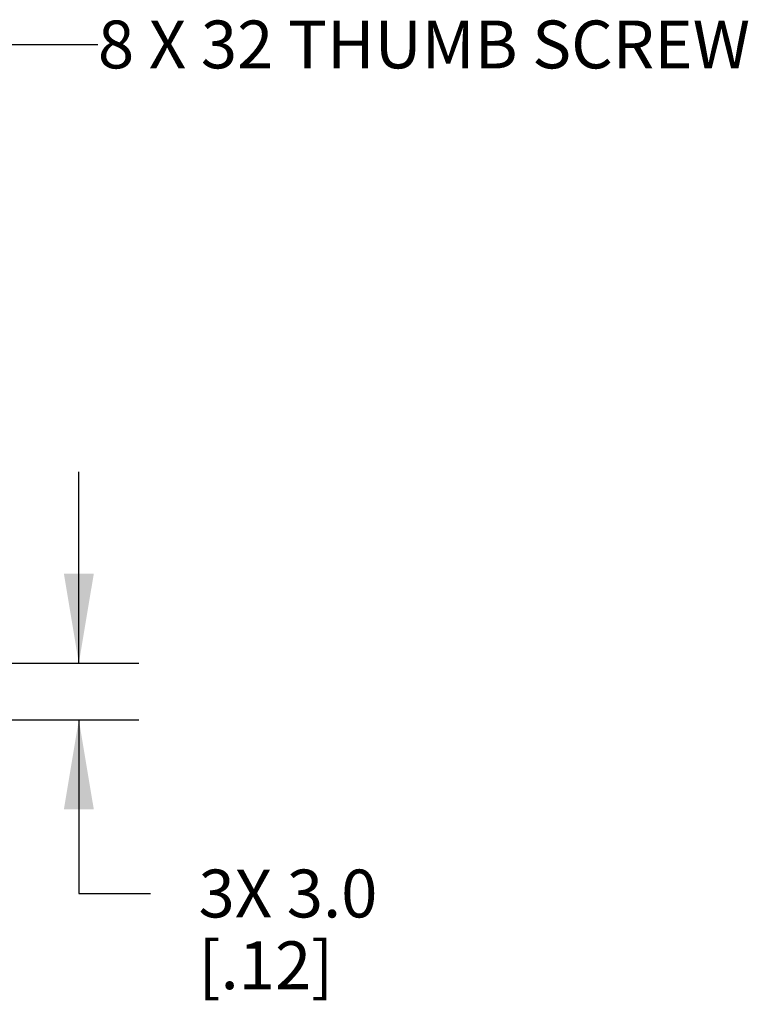
# Model space of a CAD drawing. Units: inches. Extents: x 0.4 to 16.6, y 0.6 to 10.4.
# Drawn here: x 6.1 to 7.6, y 3.8 to 5.9 of the extents above; entities that cross this region are included whole.
import ezdxf

# ---------------------------------------------------------------- set-up
doc = ezdxf.new("R2010")
doc.units = ezdxf.units.IN
doc.header["$LTSCALE"] = 0.935
doc.header["$MEASUREMENT"] = 0
doc.layers.get('0').update_dxf_attribs({"linetype": 'CONTINUOUS'})
doc.layers.add('DRIVEN_DIMS', color=7, linetype='CONTINUOUS')
doc.layers.add('NOTES', color=7, linetype='CONTINUOUS')
doc.dimstyles.new('DIMSTYLE_1', dxfattribs={"dimtxt": 0.1, "dimasz": 0.1875, "dimexe": 0.125, "dimexo": 0.0625, "dimgap": 0.1, "dimtad": 0, "dimtih": 1, "dimtoh": 1, "dimdec": 1, "dimzin": 4, "dimdsep": 46, "dimtxsty": 'STANDARD', "dimblk": '_FILLED', "dimblk1": '_FILLED', "dimblk2": '_FILLED', "dimcen": 0.09, "dimadec": 0, "dimazin": 0, "dimtp": 0.005, "dimtm": 0.005, "dimtfac": 1, "dimtdec": 1, "dimtofl": 0, "dimtmove": 0, "dimatfit": 3, "dimldrblk": '_FILLED', "dimfxl": 1, "dimtolj": 1, "dimtzin": 4, "dimarcsym": 0})
doc.dimstyles.get("Standard").update_dxf_attribs({"dimtxt": 0.1, "dimasz": 0.1875, "dimexe": 0.125, "dimexo": 0.0625, "dimgap": 0.09, "dimtad": 0, "dimtih": 1, "dimtoh": 1, "dimzin": 4, "dimdsep": 46, "dimtxsty": 'STANDARD', "dimblk": '_FILLED', "dimblk1": '_FILLED', "dimblk2": '_FILLED', "dimcen": 0.09, "dimadec": 0, "dimazin": 0, "dimtol": 1, "dimtp": 0.01, "dimtm": 0.01, "dimtfac": 1, "dimtofl": 0, "dimtmove": 0, "dimatfit": 3, "dimldrblk": '_FILLED', "dimfxl": 1, "dimtolj": 1, "dimtzin": 4, "dimarcsym": 0})

# ---------------------------------------------------------------- blocks, each defined once
blk = doc.blocks.new('_FILLED')
at = {"color": 0, "linetype": 'BYBLOCK'}
blk.add_solid([(0, 0), (-1, 0.167), (-1, -0.167)], dxfattribs=at)
blk = doc.blocks.new('*D6')
at = {"layer": 'DRIVEN_DIMS', "color": 7, "linetype": 'CONTINUOUS'}
for p, q in [((6.1848, 4.5495), (6.1848, 4.9495)), ((5.4983, 4.5495), (6.3098, 4.5495)), ((5.6654, 4.4313), (6.3098, 4.4313)), ((6.1848, 4.4313), (6.1848, 4.0681)), ((6.1848, 4.0681), (6.3348, 4.0681))]:
    blk.add_line(p, q, dxfattribs=at)
at = {"layer": 'DRIVEN_DIMS', "color": 7, "linetype": 'CONTINUOUS', "xscale": 0.1875, "yscale": 0.1875, "zscale": 0.1875}
for p, rotation in [((6.1848, 4.5495), 270), ((6.1848, 4.4313), 90)]:
    blk.add_blockref('_FILLED', p, dxfattribs=dict(at, rotation=rotation))
at = {"layer": 'DRIVEN_DIMS', "color": 7, "linetype": 'CONTINUOUS', "insert": (6.4348, 4.1181), "char_height": 0.1, "width": 0.6, "attachment_point": 1, "line_spacing_factor": 0.9}
blk.add_mtext('3X 3.0\\P[.12]', dxfattribs=at)

msp = doc.modelspace()

# ---------------------------------------------------------------- texts
at = {"layer": 'NOTES', "color": 7, "linetype": 'CONTINUOUS', "insert": (6.2247, 5.893), "char_height": 0.1, "width": 1.8, "attachment_point": 1, "line_spacing_factor": 0.9}
msp.add_mtext('8 X 32 THUMB SCREW', dxfattribs=at)

# ---------------------------------------------------------------- dimensions: what is measured, and where the dimension line sits
at = {"layer": 'DRIVEN_DIMS', "color": 7, "linetype": 'CONTINUOUS'}
dim = msp.add_linear_dim(base=(6.1848, 4.5495), p1=(5.6029, 4.4313), p2=(5.4358, 4.5495), angle=90, text='3X <>', dimstyle='DIMSTYLE_1', dxfattribs=at)
dim.commit()
dim.dimension.update_dxf_attribs({"geometry": '*D6', "text_midpoint": (6.8348, 3.9931), "dimtype": 160})

# ---------------------------------------------------------------- leaders
at = {"layer": 'NOTES', "color": 7, "linetype": 'CONTINUOUS'}
msp.add_leader([(5.8016, 5.2331), (5.9747, 5.843), (6.2247, 5.843)], dimstyle='STANDARD', override={"dimtad": 0}, dxfattribs=at)

doc.saveas('drawing.dxf')
